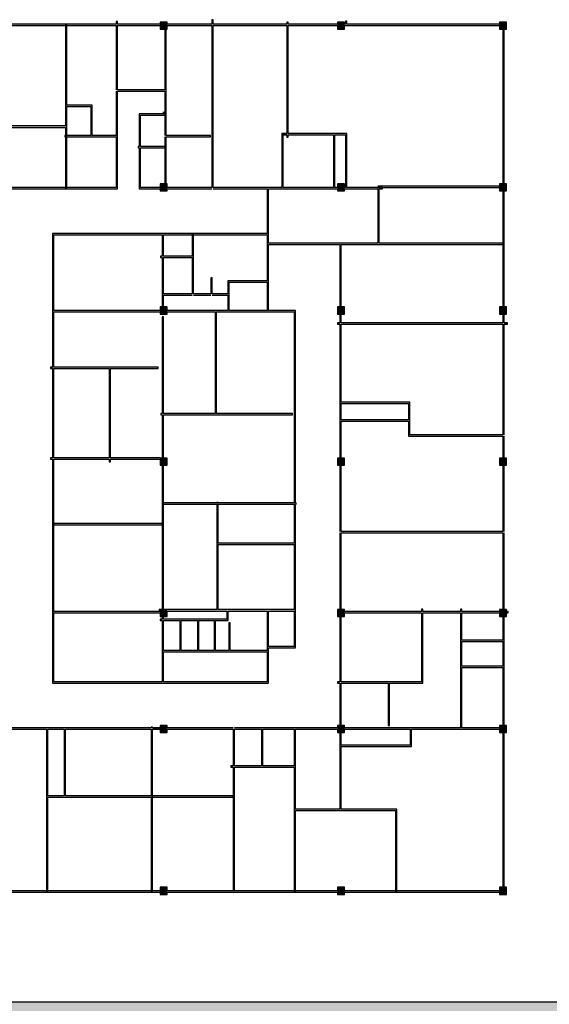
# Model space of a CAD drawing. Units: millimetres. Extents: x 687908 to 1000526, y -225166 to 88631.
# Drawn here: x 718603 to 718839, y -166556 to -166117 of the extents above; entities that cross this region are included whole.
import ezdxf

# ---------------------------------------------------------------- set-up
doc = ezdxf.new("R2010")
doc.units = ezdxf.units.MM
doc.layers.add('__kolonnas 400', color=7, linetype='Continuous')
doc.layers.add('VECIE', color=7, linetype='Continuous', lineweight=25, true_color=0xb8b8b8)

msp = doc.modelspace()

# ---------------------------------------------------------------- hatches: boundary and pattern name
at = {"layer": '__kolonnas 400', "true_color": 0xd4d4d4}
for points in [[(718665.384, -166121.327), (718668.52, -166121.327), (718668.52, -166118.191), (718665.384, -166118.191)], [(718744.568, -166121.327), (718747.704, -166121.327), (718747.704, -166118.191), (718744.568, -166118.191)], [(718816.696, -166121.327), (718819.832, -166121.327), (718819.832, -166118.191), (718816.696, -166118.191)], [(718665.384, -166193.455), (718668.52, -166193.455), (718668.52, -166190.319), (718665.384, -166190.319)], [(718744.568, -166193.455), (718747.704, -166193.455), (718747.704, -166190.319), (718744.568, -166190.319)], [(718816.696, -166193.455), (718819.832, -166193.455), (718819.832, -166190.319), (718816.696, -166190.319)], [(718665.384, -166248.335), (718668.52, -166248.335), (718668.52, -166245.199), (718665.384, -166245.199)], [(718744.568, -166248.335), (718747.704, -166248.335), (718747.704, -166245.199), (718744.568, -166245.199)], [(718816.696, -166248.335), (718819.832, -166248.335), (718819.832, -166245.199), (718816.696, -166245.199)], [(718665.384, -166315.759), (718668.52, -166315.759), (718668.52, -166312.623), (718665.384, -166312.623)], [(718744.568, -166315.759), (718747.704, -166315.759), (718747.704, -166312.623), (718744.568, -166312.623)], [(718816.696, -166315.759), (718819.832, -166315.759), (718819.832, -166312.623), (718816.696, -166312.623)], [(718665.384, -166383.183), (718668.52, -166383.183), (718668.52, -166380.047), (718665.384, -166380.047)], [(718744.568, -166383.183), (718747.704, -166383.183), (718747.704, -166380.047), (718744.568, -166380.047)], [(718816.696, -166383.183), (718819.832, -166383.183), (718819.832, -166380.047), (718816.696, -166380.047)], [(718665.384, -166434.927), (718668.52, -166434.927), (718668.52, -166431.791), (718665.384, -166431.791)], [(718744.568, -166434.927), (718747.704, -166434.927), (718747.704, -166431.791), (718744.568, -166431.791)], [(718816.696, -166434.927), (718819.832, -166434.927), (718819.832, -166431.791), (718816.696, -166431.791)], [(718665.384, -166507.055), (718668.52, -166507.055), (718668.52, -166503.919), (718665.384, -166503.919)], [(718744.568, -166507.055), (718747.704, -166507.055), (718747.704, -166503.919), (718744.568, -166503.919)], [(718816.696, -166507.055), (718819.832, -166507.055), (718819.832, -166503.919), (718816.696, -166503.919)]]:
    msp.add_hatch(color=254, dxfattribs=at).paths.add_polyline_path(points, flags=0)
at = {"layer": 'VECIE', "true_color": 0xd4d4d4}
for points in [[(718593.256, -166119.159), (718593.256, -166119.759), (718645.752, -166119.759), (718645.752, -166119.159)], [(718623.228, -166119.401), (718623.228, -166192.193), (718623.828, -166192.193), (718623.828, -166119.401)], [(718645.752, -166117.989), (718645.752, -166191.887), (718646.352, -166192.487), (718646.352, -166117.989)], [(718646.352, -166119.159), (718646.352, -166119.759), (718665.384, -166119.759), (718665.384, -166119.159)], [(718668.52, -166119.159), (718668.52, -166119.759), (718688.422, -166119.759), (718688.422, -166119.159)], [(718688.422, -166191.887), (718689.022, -166191.887), (718689.022, -166117.123), (718688.422, -166117.123)], [(718689.022, -166119.159), (718689.022, -166119.759), (718721.969, -166119.759), (718721.969, -166119.159)], [(718721.969, -166118.228), (718721.969, -166169.567), (718722.569, -166169.567), (718722.569, -166118.228)], [(718722.569, -166119.159), (718722.569, -166119.759), (718744.568, -166119.759), (718744.568, -166119.159)], [(718747.704, -166119.159), (718747.704, -166119.759), (718816.696, -166119.759), (718816.696, -166119.159)], [(718748.109, -166117.74), (718748.109, -166119.159), (718748.709, -166119.159), (718748.709, -166117.74)], [(718667.528, -166190.319), (718668.128, -166190.319), (718668.128, -166121.491), (718667.528, -166121.491)], [(718818.864, -166121.327), (718818.264, -166121.327), (718818.264, -166190.319), (718818.864, -166190.319)], [(718667.528, -166149.06), (718667.528, -166148.46), (718646.352, -166148.46), (718646.352, -166149.06)], [(718623.828, -166155.866), (718634.496, -166155.866), (718635.096, -166155.266), (718623.828, -166155.266)], [(718634.496, -166155.866), (718634.496, -166168.718), (718635.096, -166168.718), (718635.096, -166155.266)], [(718656.744, -166159.656), (718667.396, -166159.656), (718667.396, -166159.056), (718656.144, -166159.056)], [(718656.144, -166173.68), (718656.744, -166173.68), (718656.744, -166159.656), (718656.144, -166159.056)], [(718666.952, -166158.745), (718667.005, -166158.745), (718667.005, -166158.145), (718666.952, -166158.145)], [(718596.426, -166165.111), (718623.228, -166165.111), (718623.228, -166164.511), (718595.826, -166164.511)], [(718622.975, -166169.318), (718645.752, -166169.318), (718645.752, -166168.718), (718622.975, -166168.718)], [(718687.832, -166169.318), (718687.832, -166168.718), (718668.128, -166168.718), (718668.128, -166169.318)], [(718719.686, -166167.92), (718719.686, -166191.887), (718720.286, -166191.887), (718720.286, -166168.52)], [(718721.969, -166168.52), (718721.969, -166167.92), (718719.686, -166167.92), (718720.286, -166168.52)], [(718748.109, -166168.52), (718748.709, -166167.92), (718722.569, -166167.92), (718722.569, -166168.52)], [(718742.805, -166168.52), (718742.805, -166191.887), (718743.405, -166191.887), (718743.405, -166168.52)], [(718748.109, -166168.52), (718748.109, -166191.887), (718748.709, -166191.887), (718748.709, -166167.92)], [(718655.681, -166174.28), (718667.588, -166174.28), (718667.588, -166173.68), (718655.681, -166173.68)], [(718656.144, -166192.487), (718656.744, -166191.887), (718656.744, -166174.28), (718656.144, -166174.28)], [(718646.352, -166192.487), (718645.752, -166191.887), (718593.256, -166191.887), (718593.256, -166192.487)], [(718665.384, -166192.487), (718665.384, -166191.887), (718656.744, -166191.887), (718656.144, -166192.487)], [(718744.568, -166192.487), (718744.568, -166191.887), (718668.52, -166191.887), (718668.52, -166192.487)], [(718713.814, -166246.767), (718713.814, -166192.487), (718713.214, -166192.487), (718713.214, -166246.767)], [(718764.64, -166192.487), (718764.64, -166191.887), (718747.704, -166191.887), (718747.704, -166192.487)], [(718762.531, -166191.287), (718762.531, -166191.887), (718816.696, -166191.887), (718816.696, -166191.287)], [(718762.531, -166192.487), (718762.531, -166216.818), (718763.131, -166216.818), (718763.131, -166192.487)], [(718818.864, -166193.455), (718818.264, -166193.455), (718818.264, -166245.199), (718818.864, -166245.199)], [(718617.477, -166212.367), (718617.477, -166247.367), (718618.077, -166246.767), (718618.077, -166212.967)], [(718618.077, -166212.967), (718713.214, -166212.967), (718713.214, -166212.367), (718617.477, -166212.367)], [(718679.72, -166239.356), (718680.32, -166239.357), (718680.32, -166212.435), (718679.72, -166212.435)], [(718666.352, -166222.535), (718666.952, -166222.535), (718666.952, -166212.967), (718666.352, -166212.967)], [(718713.814, -166217.418), (718818.419, -166217.418), (718818.419, -166216.818), (718713.814, -166216.818)], [(718745.536, -166245.199), (718746.136, -166245.199), (718746.136, -166217.418), (718745.536, -166217.418)], [(718665.664, -166223.135), (718679.72, -166223.135), (718679.72, -166222.535), (718665.664, -166222.535)], [(718666.352, -166245.199), (718666.952, -166245.199), (718666.952, -166223.135), (718666.352, -166223.135)], [(718688.073, -166239.362), (718688.673, -166239.362), (718688.673, -166232.132), (718688.073, -166232.132)], [(718696.174, -166246.767), (718696.174, -166234.099), (718695.574, -166233.499), (718695.574, -166246.767)], [(718696.174, -166234.099), (718713.214, -166234.099), (718713.214, -166233.499), (718695.574, -166233.499)], [(718617.477, -166312.437), (718618.077, -166312.437), (718618.077, -166241.885), (718617.477, -166241.885)], [(718695.574, -166239.366), (718666.952, -166239.348), (718666.952, -166239.948), (718695.574, -166239.966)], [(718665.384, -166247.367), (718665.384, -166246.767), (718618.077, -166246.767), (718618.077, -166247.367)], [(718725.152, -166247.367), (718725.752, -166246.767), (718668.52, -166246.767), (718668.52, -166247.367)], [(718689.933, -166247.367), (718689.933, -166292.706), (718690.533, -166292.706), (718690.533, -166247.367)], [(718725.152, -166332.49), (718725.752, -166332.49), (718725.752, -166246.767), (718725.152, -166247.367)], [(718666.352, -166292.706), (718666.952, -166292.706), (718666.952, -166249.611), (718666.352, -166249.611)], [(718745.536, -166312.623), (718746.136, -166312.623), (718746.136, -166248.335), (718745.536, -166248.335)], [(718818.864, -166248.335), (718818.264, -166248.335), (718818.264, -166312.623), (718818.864, -166312.623)], [(718744.49, -166252.29), (718744.49, -166252.89), (718745.536, -166252.89), (718745.536, -166252.29)], [(718746.136, -166252.29), (718746.136, -166252.89), (718818.264, -166252.89), (718818.264, -166252.29)], [(718818.864, -166252.29), (718818.864, -166252.89), (718820.363, -166252.89), (718820.363, -166252.29)], [(718617.477, -166272.559), (718617.477, -166271.959), (718616.537, -166271.959), (718616.537, -166272.559)], [(718664.623, -166272.559), (718664.623, -166271.959), (718618.077, -166271.959), (718618.077, -166272.559)], [(718642.699, -166272.559), (718642.699, -166314.191), (718643.299, -166314.191), (718643.299, -166272.559)], [(718746.136, -166288.197), (718776.126, -166288.197), (718776.726, -166287.597), (718746.136, -166287.597)], [(718776.126, -166288.197), (718776.126, -166302.79), (718776.726, -166302.19), (718776.726, -166287.597)], [(718665.677, -166293.306), (718714.909, -166293.306), (718714.909, -166292.706), (718665.677, -166292.706)], [(718666.352, -166312.623), (718666.952, -166312.623), (718666.952, -166293.306), (718666.352, -166293.306)], [(718714.909, -166293.306), (718724.477, -166293.306), (718724.477, -166292.706), (718714.909, -166292.706)], [(718746.136, -166296.037), (718776.126, -166296.037), (718776.126, -166295.437), (718746.136, -166295.437)], [(718818.264, -166302.79), (718818.264, -166302.19), (718776.726, -166302.19), (718776.126, -166302.79)], [(718642.699, -166313.037), (718642.699, -166312.437), (718616.614, -166312.437), (718616.614, -166313.037)], [(718617.477, -166412.975), (718618.077, -166412.375), (718618.077, -166313.037), (718617.477, -166313.037)], [(718665.384, -166313.037), (718665.384, -166312.437), (718643.299, -166312.437), (718643.299, -166313.037)], [(718665.489, -166312.437), (718665.384, -166312.437), (718665.384, -166312.623), (718665.489, -166312.623)], [(718666.352, -166380.047), (718666.952, -166380.047), (718666.952, -166315.759), (718666.352, -166315.759)], [(718745.536, -166380.047), (718746.136, -166380.047), (718746.136, -166315.759), (718745.536, -166315.759)], [(718818.864, -166315.759), (718818.264, -166315.759), (718818.264, -166380.047), (718818.864, -166380.047)], [(718666.412, -166333.09), (718726.124, -166333.09), (718726.124, -166332.49), (718666.412, -166332.49)], [(718690.76, -166332.41), (718690.76, -166380.136), (718691.36, -166380.136), (718691.36, -166332.41)], [(718725.152, -166380.136), (718725.752, -166380.736), (718725.752, -166333.09), (718725.152, -166333.09)], [(718617.886, -166342.369), (718666.761, -166342.369), (718666.761, -166341.769), (718617.886, -166341.769)], [(718818.264, -166345.859), (718818.264, -166345.259), (718746.136, -166345.259), (718746.136, -166345.859)], [(718691.36, -166351.051), (718725.152, -166351.051), (718725.152, -166350.451), (718691.36, -166350.451)], [(718618.077, -166381.015), (718618.077, -166381.615), (718665.384, -166381.615), (718665.384, -166381.015)], [(718665.384, -166380.736), (718665.384, -166380.136), (718664.979, -166380.136), (718664.979, -166380.736)], [(718666.352, -166412.375), (718666.952, -166412.375), (718666.952, -166383.183), (718666.352, -166383.183)], [(718725.752, -166380.736), (718725.152, -166380.136), (718668.52, -166380.136), (718668.52, -166380.736)], [(718695.739, -166385.006), (718695.739, -166380.736), (718695.139, -166380.736), (718695.139, -166384.406)], [(718713.171, -166380.736), (718713.171, -166412.375), (718713.771, -166412.975), (718713.771, -166380.736)], [(718725.752, -166397.219), (718725.752, -166380.736), (718725.152, -166380.736), (718725.152, -166396.619)], [(718745.536, -166431.791), (718746.136, -166431.791), (718746.136, -166383.183), (718745.536, -166383.183)], [(718747.704, -166381.015), (718747.704, -166381.615), (718781.927, -166381.615), (718781.927, -166381.015)], [(718781.927, -166379.968), (718781.927, -166412.375), (718782.527, -166412.975), (718782.527, -166379.968)], [(718782.527, -166381.015), (718782.527, -166381.615), (718799.344, -166381.615), (718799.344, -166381.015)], [(718799.344, -166379.968), (718799.344, -166432.759), (718799.944, -166432.759), (718799.944, -166379.968)], [(718799.944, -166381.015), (718799.944, -166381.615), (718816.696, -166381.615), (718816.696, -166381.015)], [(718818.864, -166383.183), (718818.264, -166383.183), (718818.264, -166431.791), (718818.864, -166431.791)], [(718819.832, -166381.015), (718819.832, -166381.615), (718820.658, -166381.615), (718820.658, -166381.015)], [(718666.352, -166385.006), (718666.352, -166384.406), (718665.402, -166384.406), (718665.402, -166385.006)], [(718695.739, -166385.006), (718695.139, -166384.406), (718666.952, -166384.406), (718666.952, -166385.006)], [(718674.192, -166385.006), (718674.192, -166398.39), (718674.792, -166398.39), (718674.792, -166385.006)], [(718682.032, -166385.006), (718682.032, -166398.39), (718682.632, -166398.39), (718682.632, -166385.006)], [(718689.471, -166385.006), (718689.471, -166398.39), (718690.071, -166398.39), (718690.071, -166385.006)], [(718696.107, -166385.974), (718696.107, -166398.39), (718696.707, -166398.39), (718696.707, -166385.974)], [(718713.771, -166397.219), (718725.752, -166397.219), (718725.152, -166396.619), (718713.771, -166396.619)], [(718799.944, -166394.289), (718818.264, -166394.289), (718818.264, -166393.689), (718799.944, -166393.689)], [(718666.952, -166398.99), (718713.171, -166398.99), (718713.171, -166398.39), (718666.952, -166398.39)], [(718799.944, -166405.993), (718818.264, -166405.993), (718818.264, -166405.393), (718799.944, -166405.393)], [(718617.477, -166412.975), (718713.771, -166412.975), (718713.171, -166412.375), (718618.077, -166412.375)], [(718744.49, -166412.375), (718744.49, -166412.975), (718745.536, -166412.975), (718745.536, -166412.375)], [(718746.136, -166412.375), (718746.136, -166412.975), (718782.527, -166412.975), (718781.927, -166412.375)], [(718767.13, -166412.975), (718767.13, -166431.791), (718767.73, -166431.791), (718767.73, -166412.975)], [(718593.256, -166432.759), (718593.256, -166433.359), (718661.467, -166433.359), (718661.467, -166432.759)], [(718614.784, -166433.359), (718614.784, -166463.151), (718615.384, -166463.151), (718615.384, -166433.359)], [(718622.624, -166433.359), (718622.624, -166463.151), (718623.224, -166463.151), (718623.224, -166433.359)], [(718661.467, -166432.533), (718661.467, -166505.427), (718662.067, -166505.427), (718662.067, -166432.533)], [(718662.067, -166432.759), (718662.067, -166433.359), (718665.384, -166433.359), (718665.384, -166432.759)], [(718668.52, -166432.759), (718668.52, -166433.359), (718744.568, -166433.359), (718744.568, -166432.759)], [(718698.057, -166505.359), (718698.657, -166505.359), (718698.657, -166433.359), (718698.057, -166433.359)], [(718710.606, -166433.359), (718710.606, -166449.724), (718711.206, -166449.724), (718711.206, -166433.359)], [(718725.752, -166505.838), (718725.752, -166433.359), (718725.152, -166433.359), (718725.152, -166505.838)], [(718745.536, -166469.088), (718746.136, -166469.088), (718746.136, -166434.927), (718745.536, -166434.927)], [(718747.704, -166432.759), (718747.704, -166433.359), (718816.696, -166433.359), (718816.696, -166432.759)], [(718776.896, -166433.359), (718776.896, -166440.599), (718777.496, -166441.199), (718777.496, -166433.359)], [(718818.864, -166434.927), (718818.264, -166434.927), (718818.264, -166503.919), (718818.864, -166503.919)], [(718746.136, -166441.199), (718777.496, -166441.199), (718776.896, -166440.599), (718746.136, -166440.599)], [(718697.011, -166449.724), (718697.011, -166450.324), (718698.057, -166450.324), (718698.057, -166449.724)], [(718698.657, -166449.724), (718698.657, -166450.324), (718725.152, -166450.324), (718725.152, -166449.724)], [(718622.624, -166463.151), (718614.784, -166463.151), (718615.384, -166463.751), (718623.224, -166463.751)], [(718614.784, -166463.151), (718614.784, -166505.838), (718615.384, -166505.838), (718615.384, -166463.751)], [(718621.23, -166463.751), (718661.467, -166463.751), (718661.467, -166463.151), (718621.23, -166463.151)], [(718661.599, -166463.751), (718697.652, -166463.751), (718697.652, -166463.151), (718661.599, -166463.151)], [(718725.752, -166469.688), (718770.319, -166469.688), (718770.919, -166469.088), (718725.752, -166469.088)], [(718770.319, -166469.688), (718770.319, -166505.838), (718770.919, -166505.838), (718770.919, -166469.088)], [(718665.384, -166506.087), (718665.384, -166505.487), (718593.256, -166505.487), (718593.256, -166506.087)], [(718744.568, -166506.087), (718744.568, -166505.487), (718668.52, -166505.487), (718668.52, -166506.087)], [(718816.696, -166506.087), (718816.696, -166505.487), (718747.704, -166505.487), (718747.704, -166506.087)]]:
    msp.add_hatch(color=254, dxfattribs=at).paths.add_polyline_path(points, flags=0)
at = {"layer": 'VECIE', "linetype": 'Continuous', "true_color": 0xd4d4d4}
msp.add_hatch(color=254, dxfattribs=at).paths.add_polyline_path([(717790.598, -166559.073), (719512.069, -166559.073), (719512.069, -166555.073), (717790.598, -166555.073)], flags=0)

# ---------------------------------------------------------------- linework, layer by layer
at = {"layer": '__kolonnas 400', "color": 254, "linetype": 'Continuous', "true_color": 0xd4d4d4}
for p, q in [((718668.52, -166118.191), (718665.384, -166118.191)), ((718665.384, -166118.191), (718665.384, -166119.159)), ((718665.384, -166119.759), (718665.384, -166121.327)), ((718668.52, -166119.159), (718668.52, -166118.191)), ((718668.52, -166121.327), (718668.52, -166119.759)), ((718747.704, -166118.191), (718744.568, -166118.191)), ((718744.568, -166118.191), (718744.568, -166119.159)), ((718744.568, -166119.759), (718744.568, -166121.327)), ((718747.704, -166119.159), (718747.704, -166118.191)), ((718747.704, -166121.327), (718747.704, -166119.759)), ((718819.832, -166118.191), (718816.696, -166118.191)), ((718816.696, -166118.191), (718816.696, -166119.159)), ((718816.696, -166119.759), (718816.696, -166121.327)), ((718819.832, -166121.327), (718819.832, -166118.191)), ((718665.384, -166121.327), (718668.52, -166121.327)), ((718744.568, -166121.327), (718747.704, -166121.327)), ((718816.696, -166121.327), (718818.264, -166121.327)), ((718818.864, -166121.327), (718819.832, -166121.327)), ((718667.528, -166190.319), (718665.384, -166190.319)), ((718665.384, -166190.319), (718665.384, -166191.887)), ((718668.52, -166190.319), (718668.128, -166190.319)), ((718668.52, -166191.887), (718668.52, -166190.319)), ((718747.704, -166190.319), (718744.568, -166190.319)), ((718744.568, -166190.319), (718744.568, -166191.887)), ((718747.704, -166191.887), (718747.704, -166190.319)), ((718818.264, -166190.319), (718816.696, -166190.319)), ((718816.696, -166190.319), (718816.696, -166191.287)), ((718819.832, -166190.319), (718818.864, -166190.319)), ((718819.832, -166193.455), (718819.832, -166190.319)), ((718665.384, -166192.487), (718665.384, -166193.455)), ((718665.384, -166193.455), (718668.52, -166193.455)), ((718668.52, -166193.455), (718668.52, -166192.487)), ((718744.568, -166192.487), (718744.568, -166193.455)), ((718744.568, -166193.455), (718747.704, -166193.455)), ((718747.704, -166193.455), (718747.704, -166192.487)), ((718816.696, -166191.887), (718816.696, -166193.455)), ((718816.696, -166193.455), (718818.264, -166193.455)), ((718818.864, -166193.455), (718819.832, -166193.455)), ((718666.352, -166245.199), (718665.384, -166245.199)), ((718665.384, -166245.199), (718665.384, -166246.767)), ((718665.384, -166247.367), (718665.384, -166248.335)), ((718668.52, -166245.199), (718666.952, -166245.199)), ((718668.52, -166246.767), (718668.52, -166245.199)), ((718668.52, -166248.335), (718668.52, -166247.367)), ((718745.536, -166245.199), (718744.568, -166245.199)), ((718744.568, -166245.199), (718744.568, -166248.335)), ((718747.704, -166245.199), (718746.136, -166245.199)), ((718747.704, -166248.335), (718747.704, -166245.199)), ((718818.264, -166245.199), (718816.696, -166245.199)), ((718816.696, -166245.199), (718816.696, -166248.335)), ((718819.832, -166245.199), (718818.864, -166245.199)), ((718819.832, -166248.335), (718819.832, -166245.199)), ((718665.384, -166248.335), (718668.52, -166248.335)), ((718744.568, -166248.335), (718745.536, -166248.335)), ((718746.136, -166248.335), (718747.704, -166248.335)), ((718816.696, -166248.335), (718818.264, -166248.335)), ((718818.864, -166248.335), (718819.832, -166248.335)), ((718665.384, -166313.037), (718665.384, -166315.759)), ((718666.352, -166312.623), (718665.489, -166312.623)), ((718668.52, -166312.623), (718666.952, -166312.623)), ((718668.52, -166315.759), (718668.52, -166312.623)), ((718745.536, -166312.623), (718744.568, -166312.623)), ((718744.568, -166312.623), (718744.568, -166315.759)), ((718747.704, -166312.623), (718746.136, -166312.623)), ((718747.704, -166315.759), (718747.704, -166312.623)), ((718818.264, -166312.623), (718816.696, -166312.623)), ((718816.696, -166312.623), (718816.696, -166315.759)), ((718819.832, -166312.623), (718818.864, -166312.623)), ((718819.832, -166315.759), (718819.832, -166312.623)), ((718665.384, -166315.759), (718666.352, -166315.759)), ((718666.952, -166315.759), (718668.52, -166315.759)), ((718744.568, -166315.759), (718745.536, -166315.759)), ((718746.136, -166315.759), (718747.704, -166315.759)), ((718816.696, -166315.759), (718818.264, -166315.759)), ((718818.864, -166315.759), (718819.832, -166315.759)), ((718666.352, -166380.047), (718665.384, -166380.047)), ((718665.384, -166380.047), (718665.384, -166380.136)), ((718665.384, -166380.736), (718665.384, -166381.015)), ((718665.384, -166381.615), (718665.384, -166383.183)), ((718665.384, -166383.183), (718666.352, -166383.183)), ((718668.52, -166380.047), (718666.952, -166380.047)), ((718666.952, -166383.183), (718668.52, -166383.183)), ((718668.52, -166380.136), (718668.52, -166380.047)), ((718668.52, -166383.183), (718668.52, -166380.736)), ((718745.536, -166380.047), (718744.568, -166380.047)), ((718744.568, -166380.047), (718744.568, -166383.183)), ((718744.568, -166383.183), (718745.536, -166383.183)), ((718747.704, -166380.047), (718746.136, -166380.047)), ((718746.136, -166383.183), (718747.704, -166383.183)), ((718747.704, -166381.015), (718747.704, -166380.047)), ((718747.704, -166383.183), (718747.704, -166381.615)), ((718818.264, -166380.047), (718816.696, -166380.047)), ((718816.696, -166380.047), (718816.696, -166381.015)), ((718816.696, -166381.615), (718816.696, -166383.183)), ((718816.696, -166383.183), (718818.264, -166383.183)), ((718819.832, -166380.047), (718818.864, -166380.047)), ((718818.864, -166383.183), (718819.832, -166383.183)), ((718819.832, -166381.015), (718819.832, -166380.047)), ((718819.832, -166383.183), (718819.832, -166381.615)), ((718668.52, -166431.791), (718665.384, -166431.791)), ((718665.384, -166431.791), (718665.384, -166432.759)), ((718668.52, -166432.759), (718668.52, -166431.791)), ((718745.536, -166431.791), (718744.568, -166431.791)), ((718744.568, -166431.791), (718744.568, -166432.759)), ((718747.704, -166431.791), (718746.136, -166431.791)), ((718747.704, -166432.759), (718747.704, -166431.791)), ((718818.264, -166431.791), (718816.696, -166431.791)), ((718816.696, -166431.791), (718816.696, -166432.759)), ((718819.832, -166431.791), (718818.864, -166431.791)), ((718819.832, -166434.927), (718819.832, -166431.791)), ((718665.384, -166433.359), (718665.384, -166434.927)), ((718665.384, -166434.927), (718668.52, -166434.927)), ((718668.52, -166434.927), (718668.52, -166433.359)), ((718744.568, -166433.359), (718744.568, -166434.927)), ((718744.568, -166434.927), (718745.536, -166434.927)), ((718746.136, -166434.927), (718747.704, -166434.927)), ((718747.704, -166434.927), (718747.704, -166433.359)), ((718816.696, -166433.359), (718816.696, -166434.927)), ((718816.696, -166434.927), (718818.264, -166434.927)), ((718818.864, -166434.927), (718819.832, -166434.927)), ((718668.52, -166503.919), (718665.384, -166503.919)), ((718665.384, -166503.919), (718665.384, -166505.487)), ((718665.384, -166506.087), (718665.384, -166507.055)), ((718668.52, -166505.487), (718668.52, -166503.919)), ((718668.52, -166507.055), (718668.52, -166506.087)), ((718747.704, -166503.919), (718744.568, -166503.919)), ((718744.568, -166503.919), (718744.568, -166505.487)), ((718744.568, -166506.087), (718744.568, -166507.055)), ((718747.704, -166505.487), (718747.704, -166503.919)), ((718747.704, -166507.055), (718747.704, -166506.087)), ((718818.264, -166503.919), (718816.696, -166503.919)), ((718816.696, -166503.919), (718816.696, -166505.487)), ((718816.696, -166506.087), (718816.696, -166507.055)), ((718819.832, -166503.919), (718818.864, -166503.919)), ((718819.832, -166507.055), (718819.832, -166503.919)), ((718665.384, -166507.055), (718668.52, -166507.055)), ((718744.568, -166507.055), (718747.704, -166507.055)), ((718816.696, -166507.055), (718819.832, -166507.055))]:
    msp.add_line(p, q, dxfattribs=at)
at = {"layer": 'VECIE', "color": 254, "linetype": 'Continuous', "true_color": 0xd4d4d4}
for p, q in [((718645.752, -166119.159), (718593.256, -166119.159)), ((718593.256, -166119.759), (718645.752, -166119.759)), ((718623.228, -166119.401), (718623.228, -166164.511)), ((718623.828, -166119.401), (718623.228, -166119.401)), ((718623.828, -166155.266), (718623.828, -166119.401)), ((718645.752, -166117.989), (718645.752, -166119.159)), ((718646.352, -166117.989), (718645.752, -166117.989)), ((718645.752, -166119.759), (718645.752, -166148.46)), ((718646.352, -166119.159), (718646.352, -166117.989)), ((718665.384, -166119.159), (718646.352, -166119.159)), ((718646.352, -166119.759), (718665.384, -166119.759)), ((718646.352, -166148.46), (718646.352, -166119.759)), ((718688.422, -166119.159), (718668.52, -166119.159)), ((718668.52, -166119.759), (718688.422, -166119.759)), ((718688.422, -166117.123), (718688.422, -166119.159)), ((718689.022, -166117.123), (718688.422, -166117.123)), ((718688.422, -166119.759), (718688.422, -166191.887)), ((718689.022, -166119.159), (718689.022, -166117.123)), ((718721.969, -166119.159), (718689.022, -166119.159)), ((718689.022, -166119.759), (718721.969, -166119.759)), ((718689.022, -166191.887), (718689.022, -166119.759)), ((718721.969, -166118.228), (718721.969, -166119.159)), ((718722.569, -166118.228), (718721.969, -166118.228)), ((718721.969, -166119.759), (718721.969, -166167.92)), ((718722.569, -166119.159), (718722.569, -166118.228)), ((718744.568, -166119.159), (718722.569, -166119.159)), ((718722.569, -166119.759), (718744.568, -166119.759)), ((718722.569, -166167.92), (718722.569, -166119.759)), ((718748.109, -166119.159), (718747.704, -166119.159)), ((718747.704, -166119.759), (718816.696, -166119.759)), ((718748.109, -166117.74), (718748.109, -166119.159)), ((718748.709, -166117.74), (718748.109, -166117.74)), ((718748.709, -166119.159), (718748.709, -166117.74)), ((718816.696, -166119.159), (718748.709, -166119.159)), ((718667.528, -166121.491), (718667.528, -166148.46)), ((718668.128, -166121.491), (718667.528, -166121.491)), ((718668.128, -166168.718), (718668.128, -166121.491)), ((718818.264, -166121.327), (718818.264, -166190.319)), ((718818.864, -166190.319), (718818.864, -166121.327)), ((718645.752, -166149.06), (718645.752, -166168.718)), ((718667.528, -166148.46), (718646.352, -166148.46)), ((718646.352, -166149.06), (718667.528, -166149.06)), ((718646.352, -166192.487), (718646.352, -166149.06)), ((718667.528, -166149.06), (718667.528, -166168.718)), ((718635.096, -166155.266), (718623.828, -166155.266)), ((718635.096, -166168.718), (718635.096, -166155.266)), ((718623.828, -166192.193), (718623.828, -166155.866)), ((718623.828, -166155.866), (718634.496, -166155.866)), ((718634.496, -166155.866), (718634.496, -166168.718)), ((718667.396, -166159.056), (718656.144, -166159.056)), ((718656.144, -166159.056), (718656.144, -166173.68)), ((718656.744, -166159.656), (718667.396, -166159.656)), ((718656.744, -166173.68), (718656.744, -166159.656)), ((718667.005, -166158.145), (718666.952, -166158.145)), ((718666.952, -166158.145), (718666.952, -166158.745)), ((718666.952, -166158.745), (718667.005, -166158.745)), ((718667.005, -166158.745), (718667.005, -166158.145)), ((718667.396, -166159.656), (718667.396, -166159.056)), ((718623.228, -166164.511), (718595.826, -166164.511)), ((718596.426, -166165.111), (718623.228, -166165.111)), ((718623.228, -166168.718), (718622.975, -166168.718)), ((718622.975, -166168.718), (718622.975, -166169.318)), ((718623.228, -166165.111), (718623.228, -166192.193)), ((718634.496, -166168.718), (718623.828, -166168.718)), ((718645.752, -166168.718), (718635.096, -166168.718)), ((718687.832, -166168.718), (718668.128, -166168.718)), ((718687.832, -166169.318), (718687.832, -166168.718)), ((718719.686, -166167.92), (718719.686, -166191.887)), ((718721.969, -166167.92), (718719.686, -166167.92)), ((718720.286, -166191.887), (718720.286, -166168.52)), ((718720.286, -166168.52), (718721.969, -166168.52)), ((718721.969, -166168.52), (718721.969, -166169.567)), ((718748.709, -166167.92), (718722.569, -166167.92)), ((718722.569, -166168.52), (718742.805, -166168.52)), ((718722.569, -166169.567), (718722.569, -166168.52)), ((718742.805, -166168.52), (718742.805, -166191.887)), ((718743.405, -166191.887), (718743.405, -166168.52)), ((718743.405, -166168.52), (718748.109, -166168.52)), ((718748.109, -166168.52), (718748.109, -166191.887)), ((718748.709, -166191.887), (718748.709, -166167.92)), ((718622.975, -166169.318), (718623.228, -166169.318)), ((718623.828, -166169.318), (718645.752, -166169.318)), ((718645.752, -166169.318), (718645.752, -166191.887)), ((718667.528, -166169.318), (718667.528, -166190.319)), ((718668.128, -166169.318), (718687.832, -166169.318)), ((718668.128, -166190.319), (718668.128, -166169.318)), ((718721.969, -166169.567), (718722.569, -166169.567)), ((718656.144, -166173.68), (718655.681, -166173.68)), ((718655.681, -166173.68), (718655.681, -166174.28)), ((718655.681, -166174.28), (718656.144, -166174.28)), ((718656.144, -166174.28), (718656.144, -166192.487)), ((718667.588, -166173.68), (718656.744, -166173.68)), ((718656.744, -166191.887), (718656.744, -166174.28)), ((718656.744, -166174.28), (718667.588, -166174.28)), ((718667.588, -166174.28), (718667.588, -166173.68)), ((718645.752, -166191.887), (718596.426, -166191.887)), ((718596.426, -166192.487), (718646.352, -166192.487)), ((718623.228, -166192.193), (718623.828, -166192.193)), ((718656.144, -166192.487), (718665.384, -166192.487)), ((718665.384, -166191.887), (718656.744, -166191.887)), ((718688.422, -166191.887), (718668.52, -166191.887)), ((718668.52, -166192.487), (718688.422, -166192.487)), ((718719.686, -166191.887), (718689.022, -166191.887)), ((718689.022, -166192.487), (718713.214, -166192.487)), ((718713.214, -166192.487), (718713.214, -166212.367)), ((718713.814, -166216.818), (718713.814, -166192.487)), ((718713.814, -166192.487), (718744.568, -166192.487)), ((718742.805, -166191.887), (718720.286, -166191.887)), ((718744.568, -166191.887), (718743.405, -166191.887)), ((718748.109, -166191.887), (718747.704, -166191.887)), ((718747.704, -166192.487), (718762.531, -166192.487)), ((718764.64, -166191.887), (718748.709, -166191.887)), ((718816.696, -166191.287), (718762.531, -166191.287)), ((718762.531, -166191.887), (718816.696, -166191.887)), ((718762.531, -166192.487), (718762.531, -166216.818)), ((718763.131, -166192.487), (718764.64, -166192.487)), ((718763.131, -166216.818), (718763.131, -166192.487)), ((718764.64, -166192.487), (718764.64, -166191.887)), ((718818.264, -166193.455), (718818.264, -166245.199)), ((718818.864, -166245.199), (718818.864, -166193.455)), ((718617.477, -166212.367), (718617.477, -166247.367)), ((718713.214, -166212.367), (718617.477, -166212.367)), ((718680.32, -166212.435), (718679.72, -166212.435)), ((718679.72, -166212.435), (718679.72, -166222.535)), ((718680.32, -166239.357), (718680.32, -166212.435)), ((718618.077, -166246.767), (718618.077, -166212.967)), ((718618.077, -166212.967), (718666.352, -166212.967)), ((718666.352, -166212.967), (718666.352, -166222.535)), ((718666.952, -166222.535), (718666.952, -166212.967)), ((718666.952, -166212.967), (718713.214, -166212.967)), ((718713.214, -166212.967), (718713.214, -166233.499)), ((718762.531, -166216.818), (718713.814, -166216.818)), ((718818.419, -166216.818), (718763.131, -166216.818)), ((718818.419, -166217.418), (718818.419, -166216.818)), ((718713.814, -166217.418), (718745.536, -166217.418)), ((718713.814, -166246.767), (718713.814, -166217.418)), ((718745.536, -166217.418), (718745.536, -166245.199)), ((718746.136, -166245.199), (718746.136, -166217.418)), ((718746.136, -166217.418), (718818.419, -166217.418)), ((718666.352, -166222.535), (718665.664, -166222.535)), ((718665.664, -166222.535), (718665.664, -166223.135)), ((718665.664, -166223.135), (718666.352, -166223.135)), ((718666.352, -166223.135), (718666.352, -166245.199)), ((718679.72, -166222.535), (718666.952, -166222.535)), ((718666.952, -166239.348), (718666.952, -166223.135)), ((718666.952, -166223.135), (718679.72, -166223.135)), ((718679.72, -166223.135), (718679.72, -166239.356)), ((718688.673, -166232.132), (718688.073, -166232.132)), ((718688.073, -166232.132), (718688.073, -166239.362)), ((718688.673, -166239.362), (718688.673, -166232.132)), ((718695.574, -166233.499), (718695.574, -166239.366)), ((718713.214, -166233.499), (718695.574, -166233.499)), ((718696.174, -166246.767), (718696.174, -166234.099)), ((718696.174, -166234.099), (718713.214, -166234.099)), ((718713.214, -166234.099), (718713.214, -166246.767)), ((718617.477, -166241.885), (718617.477, -166271.959)), ((718618.077, -166246.767), (718618.077, -166241.885)), ((718679.72, -166239.356), (718666.952, -166239.348)), ((718666.952, -166245.199), (718666.952, -166239.948)), ((718666.952, -166239.948), (718679.72, -166239.956)), ((718688.073, -166239.362), (718680.32, -166239.357)), ((718680.32, -166239.957), (718688.073, -166239.962)), ((718695.574, -166239.366), (718688.673, -166239.362)), ((718688.673, -166239.962), (718695.574, -166239.966)), ((718695.574, -166239.966), (718695.574, -166246.767)), ((718665.384, -166246.767), (718618.077, -166246.767)), ((718618.077, -166271.959), (718618.077, -166247.367)), ((718618.077, -166247.367), (718665.384, -166247.367)), ((718695.574, -166246.767), (718668.52, -166246.767)), ((718668.52, -166247.367), (718689.933, -166247.367)), ((718689.933, -166247.367), (718689.933, -166292.706)), ((718690.533, -166292.706), (718690.533, -166247.367)), ((718690.533, -166247.367), (718725.152, -166247.367)), ((718713.214, -166246.767), (718696.174, -166246.767)), ((718725.752, -166246.767), (718713.814, -166246.767)), ((718725.152, -166247.367), (718725.152, -166332.49)), ((718725.752, -166332.49), (718725.752, -166246.767)), ((718666.352, -166249.611), (718666.352, -166292.706)), ((718666.952, -166249.611), (718666.352, -166249.611)), ((718666.952, -166292.706), (718666.952, -166249.611)), ((718745.536, -166248.335), (718745.536, -166252.29)), ((718746.136, -166252.29), (718746.136, -166248.335)), ((718818.264, -166248.335), (718818.264, -166252.29)), ((718818.864, -166252.29), (718818.864, -166248.335)), ((718745.536, -166252.29), (718744.49, -166252.29)), ((718744.49, -166252.29), (718744.49, -166252.89)), ((718744.49, -166252.89), (718745.536, -166252.89)), ((718745.536, -166252.89), (718745.536, -166312.623)), ((718818.264, -166252.29), (718746.136, -166252.29)), ((718746.136, -166252.89), (718818.264, -166252.89)), ((718746.136, -166287.597), (718746.136, -166252.89)), ((718818.264, -166252.89), (718818.264, -166302.19)), ((718820.363, -166252.29), (718818.864, -166252.29)), ((718818.864, -166252.89), (718820.363, -166252.89)), ((718818.864, -166302.19), (718818.864, -166252.89)), ((718820.363, -166252.89), (718820.363, -166252.29)), ((718617.477, -166271.959), (718616.537, -166271.959)), ((718616.537, -166271.959), (718616.537, -166272.559)), ((718616.537, -166272.559), (718617.477, -166272.559)), ((718617.477, -166272.559), (718617.477, -166312.437)), ((718664.623, -166271.959), (718618.077, -166271.959)), ((718618.077, -166272.559), (718642.699, -166272.559)), ((718618.077, -166312.437), (718618.077, -166272.559)), ((718642.699, -166272.559), (718642.699, -166312.437)), ((718643.299, -166272.559), (718664.623, -166272.559)), ((718643.299, -166312.437), (718643.299, -166272.559)), ((718664.623, -166272.559), (718664.623, -166271.959)), ((718776.726, -166287.597), (718746.136, -166287.597)), ((718746.136, -166288.197), (718776.126, -166288.197)), ((718746.136, -166295.437), (718746.136, -166288.197)), ((718776.126, -166288.197), (718776.126, -166295.437)), ((718776.726, -166302.19), (718776.726, -166287.597)), ((718666.352, -166292.706), (718665.677, -166292.706)), ((718665.677, -166292.706), (718665.677, -166293.306)), ((718665.677, -166293.306), (718666.352, -166293.306)), ((718666.352, -166293.306), (718666.352, -166312.623)), ((718689.933, -166292.706), (718666.952, -166292.706)), ((718666.952, -166312.623), (718666.952, -166293.306)), ((718666.952, -166293.306), (718714.909, -166293.306)), ((718714.909, -166292.706), (718690.533, -166292.706)), ((718724.477, -166292.706), (718714.909, -166292.706)), ((718714.909, -166293.306), (718724.477, -166293.306)), ((718724.477, -166293.306), (718724.477, -166292.706)), ((718776.126, -166295.437), (718746.136, -166295.437)), ((718746.136, -166296.037), (718776.126, -166296.037)), ((718746.136, -166312.623), (718746.136, -166296.037)), ((718776.126, -166296.037), (718776.126, -166302.79)), ((718776.126, -166302.79), (718818.264, -166302.79)), ((718818.264, -166302.19), (718776.726, -166302.19)), ((718818.264, -166302.79), (718818.264, -166312.623)), ((718818.864, -166312.623), (718818.864, -166302.79)), ((718617.477, -166312.437), (718616.614, -166312.437)), ((718616.614, -166312.437), (718616.614, -166313.037)), ((718616.614, -166313.037), (718617.477, -166313.037)), ((718617.477, -166313.037), (718617.477, -166412.975)), ((718642.699, -166312.437), (718618.077, -166312.437)), ((718618.077, -166381.015), (718618.077, -166313.037)), ((718618.077, -166313.037), (718642.699, -166313.037)), ((718642.699, -166313.037), (718642.699, -166314.191)), ((718665.489, -166312.437), (718643.299, -166312.437)), ((718643.299, -166313.037), (718665.384, -166313.037)), ((718643.299, -166314.191), (718643.299, -166313.037)), ((718665.489, -166312.623), (718665.489, -166312.437)), ((718642.699, -166314.191), (718643.299, -166314.191)), ((718666.352, -166315.759), (718666.352, -166380.047)), ((718666.952, -166380.047), (718666.952, -166315.759)), ((718745.536, -166315.759), (718745.536, -166345.259)), ((718746.136, -166345.259), (718746.136, -166315.759)), ((718818.264, -166315.759), (718818.264, -166345.259)), ((718818.864, -166345.259), (718818.864, -166315.759)), ((718726.124, -166332.49), (718666.412, -166332.49)), ((718666.412, -166332.49), (718666.412, -166333.09)), ((718666.412, -166333.09), (718726.124, -166333.09)), ((718690.76, -166332.41), (718690.76, -166332.49)), ((718691.36, -166332.41), (718690.76, -166332.41)), ((718690.76, -166333.09), (718690.76, -166380.136)), ((718691.36, -166332.49), (718691.36, -166332.41)), ((718691.36, -166350.451), (718691.36, -166333.09)), ((718725.152, -166333.09), (718725.152, -166350.451)), ((718725.752, -166380.736), (718725.752, -166333.09)), ((718726.124, -166333.09), (718726.124, -166332.49)), ((718666.761, -166341.769), (718617.886, -166341.769)), ((718617.886, -166341.769), (718617.886, -166342.369)), ((718617.886, -166342.369), (718666.761, -166342.369)), ((718666.761, -166342.369), (718666.761, -166341.769)), ((718745.536, -166345.859), (718745.536, -166380.047)), ((718818.264, -166345.259), (718746.136, -166345.259)), ((718746.136, -166345.859), (718818.264, -166345.859)), ((718746.136, -166380.047), (718746.136, -166345.859)), ((718818.264, -166345.859), (718818.264, -166380.047)), ((718818.864, -166380.047), (718818.864, -166345.859)), ((718725.152, -166350.451), (718691.36, -166350.451)), ((718691.36, -166380.136), (718691.36, -166351.051)), ((718691.36, -166351.051), (718725.152, -166351.051)), ((718725.152, -166351.051), (718725.152, -166380.136)), ((718665.384, -166381.015), (718618.077, -166381.015)), ((718618.077, -166381.615), (718665.384, -166381.615)), ((718618.077, -166412.375), (718618.077, -166381.615)), ((718665.384, -166380.136), (718664.979, -166380.136)), ((718664.979, -166380.136), (718664.979, -166380.736)), ((718664.979, -166380.736), (718665.384, -166380.736)), ((718666.352, -166383.183), (718666.352, -166384.406)), ((718666.952, -166384.406), (718666.952, -166383.183)), ((718690.76, -166380.136), (718668.52, -166380.136)), ((718668.52, -166380.736), (718695.139, -166380.736)), ((718725.152, -166380.136), (718691.36, -166380.136)), ((718695.139, -166380.736), (718695.139, -166384.406)), ((718695.739, -166385.006), (718695.739, -166380.736)), ((718695.739, -166380.736), (718713.171, -166380.736)), ((718713.171, -166380.736), (718713.171, -166398.39)), ((718713.771, -166396.619), (718713.771, -166380.736)), ((718713.771, -166380.736), (718725.152, -166380.736)), ((718725.152, -166380.736), (718725.152, -166396.619)), ((718725.752, -166397.219), (718725.752, -166380.736)), ((718745.536, -166383.183), (718745.536, -166412.375)), ((718746.136, -166412.375), (718746.136, -166383.183)), ((718781.927, -166381.015), (718747.704, -166381.015)), ((718747.704, -166381.615), (718781.927, -166381.615)), ((718781.927, -166379.968), (718781.927, -166381.015)), ((718782.527, -166379.968), (718781.927, -166379.968)), ((718781.927, -166381.615), (718781.927, -166412.375)), ((718782.527, -166381.015), (718782.527, -166379.968)), ((718799.344, -166381.015), (718782.527, -166381.015)), ((718782.527, -166381.615), (718799.344, -166381.615)), ((718782.527, -166412.975), (718782.527, -166381.615)), ((718799.344, -166379.968), (718799.344, -166381.015)), ((718799.944, -166379.968), (718799.344, -166379.968)), ((718799.344, -166381.615), (718799.344, -166432.759)), ((718799.944, -166381.015), (718799.944, -166379.968)), ((718816.696, -166381.015), (718799.944, -166381.015)), ((718799.944, -166381.615), (718816.696, -166381.615)), ((718799.944, -166393.689), (718799.944, -166381.615)), ((718818.264, -166383.183), (718818.264, -166393.689)), ((718818.864, -166431.791), (718818.864, -166383.183)), ((718820.658, -166381.015), (718819.832, -166381.015)), ((718819.832, -166381.615), (718820.658, -166381.615)), ((718820.658, -166381.615), (718820.658, -166381.015)), ((718666.352, -166384.406), (718665.402, -166384.406)), ((718665.402, -166384.406), (718665.402, -166385.006)), ((718665.402, -166385.006), (718666.352, -166385.006)), ((718666.352, -166385.006), (718666.352, -166412.375)), ((718695.139, -166384.406), (718666.952, -166384.406)), ((718666.952, -166385.006), (718674.192, -166385.006)), ((718666.952, -166398.39), (718666.952, -166385.006)), ((718674.192, -166385.006), (718674.192, -166398.39)), ((718674.792, -166385.006), (718682.032, -166385.006)), ((718674.792, -166398.39), (718674.792, -166385.006)), ((718682.032, -166385.006), (718682.032, -166398.39)), ((718682.632, -166385.006), (718689.471, -166385.006)), ((718682.632, -166398.39), (718682.632, -166385.006)), ((718689.471, -166385.006), (718689.471, -166398.39)), ((718690.071, -166398.39), (718690.071, -166385.006)), ((718690.071, -166385.006), (718695.739, -166385.006)), ((718696.107, -166385.974), (718696.107, -166398.39)), ((718696.707, -166385.974), (718696.107, -166385.974)), ((718696.707, -166398.39), (718696.707, -166385.974)), ((718725.152, -166396.619), (718713.771, -166396.619)), ((718818.264, -166393.689), (718799.944, -166393.689)), ((718799.944, -166405.393), (718799.944, -166394.289)), ((718799.944, -166394.289), (718818.264, -166394.289)), ((718818.264, -166394.289), (718818.264, -166405.393)), ((718674.192, -166398.39), (718666.952, -166398.39)), ((718666.952, -166412.375), (718666.952, -166398.99)), ((718666.952, -166398.99), (718713.171, -166398.99)), ((718682.032, -166398.39), (718674.792, -166398.39)), ((718689.471, -166398.39), (718682.632, -166398.39)), ((718696.107, -166398.39), (718690.071, -166398.39)), ((718713.171, -166398.39), (718696.707, -166398.39)), ((718713.171, -166398.99), (718713.171, -166412.375)), ((718713.771, -166412.975), (718713.771, -166397.219)), ((718713.771, -166397.219), (718725.752, -166397.219)), ((718818.264, -166405.393), (718799.944, -166405.393)), ((718799.944, -166432.759), (718799.944, -166405.993)), ((718799.944, -166405.993), (718818.264, -166405.993)), ((718818.264, -166405.993), (718818.264, -166431.791)), ((718617.477, -166412.975), (718713.771, -166412.975)), ((718666.352, -166412.375), (718618.077, -166412.375)), ((718713.171, -166412.375), (718666.952, -166412.375)), ((718745.536, -166412.375), (718744.49, -166412.375)), ((718744.49, -166412.375), (718744.49, -166412.975)), ((718744.49, -166412.975), (718745.536, -166412.975)), ((718745.536, -166412.975), (718745.536, -166431.791)), ((718781.927, -166412.375), (718746.136, -166412.375)), ((718746.136, -166412.975), (718767.13, -166412.975)), ((718746.136, -166431.791), (718746.136, -166412.975)), ((718767.13, -166412.975), (718767.13, -166431.791)), ((718767.73, -166412.975), (718782.527, -166412.975)), ((718767.73, -166431.791), (718767.73, -166412.975)), ((718767.13, -166431.791), (718767.73, -166431.791)), ((718661.467, -166432.759), (718593.256, -166432.759)), ((718593.256, -166433.359), (718614.784, -166433.359)), ((718614.784, -166433.359), (718614.784, -166463.151)), ((718615.384, -166433.359), (718622.624, -166433.359)), ((718615.384, -166463.151), (718615.384, -166433.359)), ((718622.624, -166433.359), (718622.624, -166463.151)), ((718623.224, -166433.359), (718661.467, -166433.359)), ((718623.224, -166463.151), (718623.224, -166433.359)), ((718661.467, -166432.533), (718661.467, -166432.759)), ((718662.067, -166432.533), (718661.467, -166432.533)), ((718661.467, -166433.359), (718661.467, -166463.151)), ((718662.067, -166432.759), (718662.067, -166432.533)), ((718665.384, -166432.759), (718662.067, -166432.759)), ((718662.067, -166433.359), (718665.384, -166433.359)), ((718662.067, -166505.427), (718662.067, -166433.359)), ((718698.057, -166432.759), (718668.52, -166432.759)), ((718668.52, -166433.359), (718698.057, -166433.359)), ((718698.057, -166433.359), (718698.057, -166449.724)), ((718744.568, -166432.759), (718698.657, -166432.759)), ((718698.657, -166449.724), (718698.657, -166433.359)), ((718698.657, -166433.359), (718710.606, -166433.359)), ((718710.606, -166433.359), (718710.606, -166449.724)), ((718711.206, -166449.724), (718711.206, -166433.359)), ((718711.206, -166433.359), (718725.152, -166433.359)), ((718725.152, -166433.359), (718725.152, -166449.724)), ((718725.752, -166469.088), (718725.752, -166433.359)), ((718725.752, -166433.359), (718744.568, -166433.359)), ((718745.536, -166434.927), (718745.536, -166469.088)), ((718746.136, -166440.599), (718746.136, -166434.927)), ((718799.344, -166432.759), (718747.704, -166432.759)), ((718747.704, -166433.359), (718776.896, -166433.359)), ((718776.896, -166433.359), (718776.896, -166440.599)), ((718777.496, -166441.199), (718777.496, -166433.359)), ((718777.496, -166433.359), (718816.696, -166433.359)), ((718816.696, -166432.759), (718799.944, -166432.759)), ((718818.264, -166434.927), (718818.264, -166503.919)), ((718818.864, -166503.919), (718818.864, -166434.927)), ((718776.896, -166440.599), (718746.136, -166440.599)), ((718746.136, -166441.199), (718777.496, -166441.199)), ((718746.136, -166469.088), (718746.136, -166441.199)), ((718698.057, -166449.724), (718697.011, -166449.724)), ((718697.011, -166449.724), (718697.011, -166450.324)), ((718697.011, -166450.324), (718698.057, -166450.324)), ((718698.057, -166450.324), (718698.057, -166505.359)), ((718710.606, -166449.724), (718698.657, -166449.724)), ((718698.657, -166450.324), (718725.152, -166450.324)), ((718698.657, -166505.359), (718698.657, -166450.324)), ((718725.152, -166449.724), (718711.206, -166449.724)), ((718725.152, -166450.324), (718725.152, -166505.838)), ((718614.784, -166463.151), (718614.784, -166505.838)), ((718622.624, -166463.151), (718615.384, -166463.151)), ((718615.384, -166463.751), (718623.224, -166463.751)), ((718615.384, -166505.838), (718615.384, -166463.751)), ((718622.624, -166463.151), (718621.23, -166463.151)), ((718621.23, -166463.751), (718661.467, -166463.751)), ((718661.467, -166463.151), (718623.224, -166463.151)), ((718661.467, -166463.751), (718661.467, -166505.427)), ((718697.652, -166463.151), (718661.599, -166463.151)), ((718661.599, -166463.751), (718697.652, -166463.751)), ((718697.652, -166463.751), (718697.652, -166463.151)), ((718745.536, -166469.088), (718725.752, -166469.088)), ((718725.752, -166469.688), (718770.319, -166469.688)), ((718725.752, -166505.838), (718725.752, -166469.688)), ((718770.919, -166469.088), (718746.136, -166469.088)), ((718770.319, -166469.688), (718770.319, -166505.838)), ((718770.919, -166505.838), (718770.919, -166469.088)), ((718665.384, -166505.487), (718593.256, -166505.487)), ((718593.256, -166506.087), (718665.384, -166506.087)), ((718614.784, -166505.838), (718615.384, -166505.838)), ((718661.467, -166505.427), (718662.067, -166505.427)), ((718744.568, -166505.487), (718668.52, -166505.487)), ((718668.52, -166506.087), (718744.568, -166506.087)), ((718698.057, -166505.359), (718698.657, -166505.359)), ((718725.152, -166505.838), (718725.752, -166505.838)), ((718816.696, -166505.487), (718747.704, -166505.487)), ((718747.704, -166506.087), (718816.696, -166506.087)), ((718770.319, -166505.838), (718770.919, -166505.838)), ((719512.069, -166555.073), (717790.598, -166555.073))]:
    msp.add_line(p, q, dxfattribs=at)

doc.saveas('drawing.dxf')
